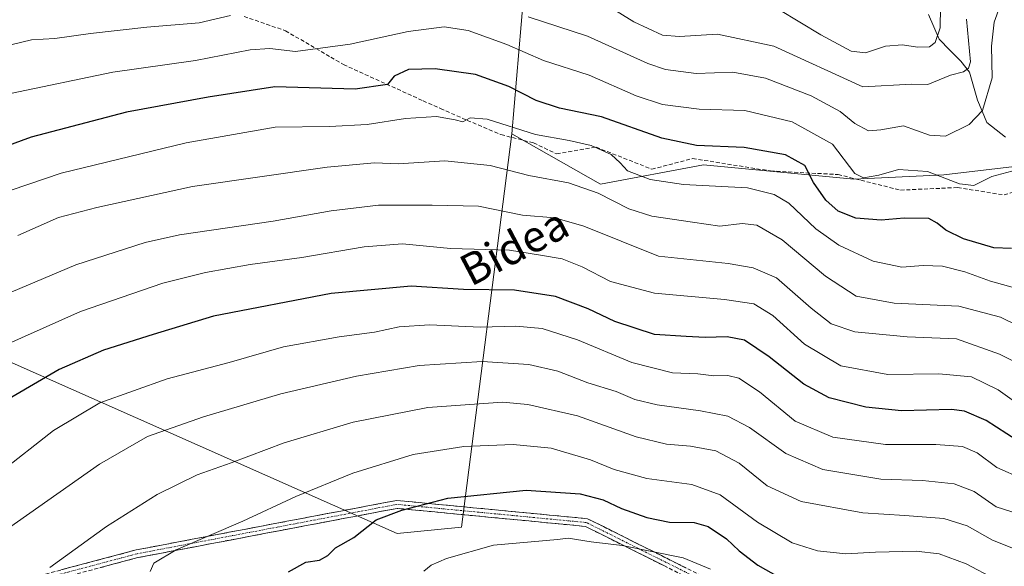
# Model space of a CAD drawing. Units: metres. Extents: x 609851 to 611978, y 4791785 to 4794126.
# Drawn here: x 611062 to 611313, y 4792262 to 4792401 of the extents above; entities that cross this region are included whole.
import ezdxf
from ezdxf.enums import TextEntityAlignment as Align

# ---------------------------------------------------------------- set-up
doc = ezdxf.new("R2010")
doc.units = ezdxf.units.M
doc.header["$MEASUREMENT"] = 0
doc.linetypes.add('TRAZO_Y_PUNTO', pattern=[1, 0.5, -0.25, 0, -0.25])
doc.linetypes.add('TRAZOSX2', pattern=[1.5, 1, -0.5])
for name, color, linetype, lineweight in [('Arbolado forestal CxS', 92, 'Continuous', 0), ('Camino', 19, 'TRAZOSX2', 0), ('Camino Cxs', 19, 'Continuous', 0), ('Camino eje', 19, 'TRAZO_Y_PUNTO', 0), ('Corriente natural lineal', 142, 'Continuous', 13), ('Curva de nivel maestra', 36, 'Continuous', 30), ('Curva de nivel normal', 36, 'Continuous', 0), ('Senda', 19, 'TRAZOSX2', 0), ('Texto cartográfico', 19, 'Continuous', 0)]:
    doc.layers.add(name, color=color, linetype=linetype, lineweight=lineweight)
doc.styles.add('Arial', font='txt', dxfattribs={"height": 0.2})

msp = doc.modelspace()

# ---------------------------------------------------------------- linework, layer by layer
at = {"layer": 'Arbolado forestal CxS', "color": 92, "linetype": 'Continuous', "lineweight": 0}
for points in [[(611328.22, 4792365.05, 373.29), (611297.21, 4792361.33, 371.09), (611274.35, 4792360.28, 372.39), (611236.05, 4792363.87, 379.61), (611209.87, 4792358.95, 385.28), (611209.87, 4792358.95, 385.28), (611187.25, 4792371.79, 381.83), (611190.24, 4792406.65, 364.08), (611232.46, 4792415.32, 353.2), (611242.04, 4792414.12, 354.01), (611256.4, 4792411.73, 351.76), (611265.97, 4792411.73, 348.99), (611275.54, 4792416.51, 347.03), (611279.13, 4792426.08, 343.79), (611274.34, 4792434.46, 339.52), (611268.36, 4792453.6, 330.63), (611259.98, 4792473.94, 321.72), (611235.14, 4792489.9, 317.7), (611193.01, 4792528.35, 304.75), (611185.94, 4792547.15, 295.26), (611185.8, 4792567.26, 287.91), (611204.94, 4792646.23, 259.34)], [(611187.25, 4792371.79, 381.83), (611209.87, 4792358.95, 385.28), (611236.05, 4792363.87, 379.61), (611274.35, 4792360.28, 372.39), (611297.21, 4792361.33, 371.09), (611328.22, 4792365.05, 373.29), (611363.49, 4792386.6, 389.98), (611384, 4792379.73, 392.18), (611406.74, 4792373.04, 396.22), (611424.27, 4792364.6, 400.02), (611421.08, 4792377.2, 396.36), (611405.15, 4792440.09, 381.23), (611401.81, 4792453.29, 377.87)], [(611187.25, 4792371.79, 381.83), (611209.87, 4792358.95, 385.28), (611236.05, 4792363.87, 379.61), (611274.35, 4792360.28, 372.39), (611297.21, 4792361.33, 371.09), (611328.22, 4792365.05, 373.29), (611363.49, 4792386.6, 389.98), (611384, 4792379.73, 392.18), (611406.74, 4792373.04, 396.22), (611424.27, 4792364.6, 400.02), (611421.08, 4792377.2, 396.36), (611405.15, 4792440.09, 381.23), (611401.81, 4792453.29, 377.87)], [(611232.46, 4792415.32, 353.2), (611190.24, 4792406.65, 364.08), (611187.25, 4792371.79, 381.83)], [(611232.46, 4792415.32, 353.2), (611190.24, 4792406.65, 364.08), (611187.25, 4792371.79, 381.83)], [(610841.81, 4792295.23, 351.17), (610940.62, 4792363.86, 353.84), (610947.78, 4792363.75, 356.08), (610955.64, 4792363.64, 358.83), (610966.4, 4792355, 365.15), (611158.1, 4792270.08, 428.12), (611174.44, 4792271.73, 429.59), (611187.25, 4792371.79, 381.83), (611209.87, 4792358.95, 385.28), (611236.05, 4792363.87, 379.61), (611274.35, 4792360.28, 372.39), (611297.21, 4792361.33, 371.09), (611328.22, 4792365.05, 373.29)], [(610947.78, 4792363.75, 356.08), (610955.64, 4792363.64, 358.83), (610966.4, 4792355, 365.15), (611158.1, 4792270.08, 428.12), (611174.44, 4792271.73, 429.59), (611187.25, 4792371.79, 381.83)], [(610947.78, 4792363.75, 356.08), (610955.64, 4792363.64, 358.83), (610966.4, 4792355, 365.15), (611158.1, 4792270.08, 428.12), (611174.44, 4792271.73, 429.59), (611187.25, 4792371.79, 381.83)]]:
    msp.add_polyline3d(points, dxfattribs=at)
msp.add_polyline3d([(611158.1, 4792270.08, 428.12), (610966.4, 4792355, 365.15), (610955.64, 4792363.64, 358.83), (610947.78, 4792363.75, 356.08), (610958.21, 4792378.88, 353.64), (610986.83, 4792399.49, 354.22), (611010.88, 4792418.95, 350.82), (611025.77, 4792424.68, 351.4), (611045.65, 4792436.34, 348.06), (611048, 4792433.84, 349.19), (611055.61, 4792433.84, 348.96), (611057.93, 4792433.64, 348.94), (611076.07, 4792432.06, 348.85), (611110.77, 4792434.46, 353.04), (611141.88, 4792435.65, 354.72), (611171.79, 4792441.64, 352.98), (611202.9, 4792435.65, 347.81), (611232.46, 4792415.32, 353.2), (611190.24, 4792406.65, 364.08), (611187.25, 4792371.79, 381.83), (611174.44, 4792271.73, 429.59), (611158.1, 4792270.08, 428.12)], close=True, dxfattribs=at)
at = {"layer": 'Camino', "color": 19, "linetype": 'TRAZOSX2', "lineweight": 0}
for points in [[(610765.62, 4792026.99), (610766.15, 4792036.51), (610767.11, 4792052.3), (610774.78, 4792085.56), (610827.3, 4792134.76), (610922.6, 4792202.93), (610960.45, 4792230.15), (611029.42, 4792249.38), (611091.64, 4792265.93), (611157.96, 4792278.53), (611206.57, 4792273.87), (611235.88, 4792259.21), (611252.26, 4792249.39), (611291.19, 4792245.43), (611316.25, 4792235.79), (611360.28, 4792244.12), (611413.1, 4792248.74), (611433.49, 4792256.63), (611450.8, 4792262.62), (611461.49, 4792263.96), (611461.62, 4792262.97)], [(611461.62, 4792262.97), (611461.74, 4792261.98), (611451.26, 4792260.67), (611434.18, 4792254.75), (611413.56, 4792246.77), (611360.55, 4792242.13), (611316.06, 4792233.72), (611290.72, 4792243.47), (611251.61, 4792247.44), (611234.91, 4792257.46), (611206.01, 4792271.91), (611158.05, 4792276.51), (611092.08, 4792263.98), (611029.94, 4792247.45), (610961.33, 4792228.32), (610923.77, 4792201.3), (610828.57, 4792133.21), (610776.59, 4792084.51), (610769.11, 4792052.06), (610769.32, 4792038.76), (610769.06, 4792022.62)]]:
    msp.add_lwpolyline(points, dxfattribs=at)
at = {"layer": 'Camino Cxs', "color": 19, "linetype": 'Continuous', "lineweight": 0}
for points in [[(611072.49, 4792260.84, 415.54), (611077.28, 4792262.11, 416.08), (611082.07, 4792263.38, 416.55), (611086.85, 4792264.65, 417.16), (611091.64, 4792265.93, 418.11), (611096.37, 4792266.83, 418.79), (611101.11, 4792267.73, 419.68), (611105.85, 4792268.63, 419.6), (611110.59, 4792269.53, 419.95), (611115.32, 4792270.43, 420.21), (611120.06, 4792271.33, 420.69), (611124.8, 4792272.23, 421.09), (611129.54, 4792273.13, 421.55), (611134.27, 4792274.03, 422.19), (611139.01, 4792274.93, 422.87), (611143.75, 4792275.83, 423.3), (611148.48, 4792276.73, 423.42), (611153.22, 4792277.63, 423.57), (611157.96, 4792278.53, 423.93), (611162.82, 4792278.06, 424.69), (611167.68, 4792277.6, 425.47), (611172.54, 4792277.13, 425.87), (611177.4, 4792276.66, 426.44), (611182.27, 4792276.2, 427.06), (611187.13, 4792275.73, 427.46), (611191.99, 4792275.27, 427.75), (611196.85, 4792274.8, 427.97), (611201.71, 4792274.33, 427.75), (611206.57, 4792273.87, 427.45), (611210.76, 4792271.77, 428.04), (611214.95, 4792269.68, 428.3), (611219.13, 4792267.59, 428.6), (611223.32, 4792265.49, 429.49), (611227.5, 4792263.4, 430.51), (611231.69, 4792261.31, 430.96)], [(611226.66, 4792261.59, 431.06), (611222.53, 4792263.65, 430.75), (611218.4, 4792265.72, 429.7), (611214.27, 4792267.78, 429.38), (611210.14, 4792269.85, 429.13), (611206.01, 4792271.91, 428.41), (611201.22, 4792272.37, 428.56), (611196.42, 4792272.83, 428.74), (611191.62, 4792273.29, 428.67), (611186.83, 4792273.75, 428.25), (611182.03, 4792274.21, 427.83), (611177.24, 4792274.67, 427.18), (611172.44, 4792275.13, 426.51), (611167.64, 4792275.59, 426.08), (611162.85, 4792276.05, 425.34), (611158.05, 4792276.51, 424.67), (611153.34, 4792275.62, 424.39), (611148.63, 4792274.72, 424.1), (611143.92, 4792273.82, 423.9), (611139.2, 4792272.93, 423.42), (611134.49, 4792272.03, 422.62), (611129.78, 4792271.14, 422.09), (611125.07, 4792270.24, 421.72), (611120.35, 4792269.35, 421.29), (611115.64, 4792268.45, 420.87), (611110.93, 4792267.56, 420.51), (611106.22, 4792266.66, 420.15), (611101.51, 4792265.77, 420.14), (611096.79, 4792264.87, 419.38), (611092.08, 4792263.98, 418.72), (611087.3, 4792262.7, 417.74), (611082.52, 4792261.43, 417.18)]]:
    msp.add_polyline3d(points, dxfattribs=at)
at = {"layer": 'Camino eje', "color": 19, "linetype": 'TRAZO_Y_PUNTO', "lineweight": 0}
msp.add_lwpolyline([(611461.62, 4792262.97), (611451.03, 4792261.64), (611433.83, 4792255.69), (611413.33, 4792247.75), (611360.41, 4792243.12), (611316.16, 4792234.75), (611290.96, 4792244.45), (611251.93, 4792248.42), (611235.4, 4792258.34), (611206.29, 4792272.89), (611158.01, 4792277.52), (611091.86, 4792264.95), (611029.68, 4792248.42), (610960.89, 4792229.23), (610923.19, 4792202.11), (610827.94, 4792133.98), (610775.68, 4792085.03), (610768.11, 4792052.18), (610767.03, 4792025.14)], dxfattribs=at)
at = {"layer": 'Corriente natural lineal', "color": 142, "linetype": 'Continuous', "lineweight": 13}
msp.add_polyline3d([(611312.92, 4792370.94, 367.59), (611310.54, 4792372.8, 366.68), (611308.16, 4792374.66, 365.58), (611307, 4792377.52, 364.01), (611305.85, 4792380.38, 362.49), (611304.83, 4792383.91, 361.05), (611303.8, 4792387.45, 360.4), (611301.6, 4792390.3, 359.05), (611298.81, 4792393.07, 357.5), (611296.03, 4792395.84, 355.44), (611294.68, 4792399.01, 354.05), (611293.34, 4792402.19, 352.96)], dxfattribs=at)
at = {"layer": 'Curva de nivel maestra', "color": 36, "linetype": 'Continuous', "lineweight": 30}
for points in [[(611314.44, 4792342.63, 375), (611309.98, 4792342.8, 375), (611302.26, 4792345.1, 375), (611297.74, 4792347.25, 375), (611295.53, 4792349.04, 375), (611293.39, 4792350.26, 375), (611287.12, 4792350.3, 375), (611281.29, 4792349.79, 375), (611274.86, 4792350.36, 375), (611270.36, 4792352.08, 375), (611267.17, 4792354.88, 375), (611264.05, 4792359.43, 375), (611261.83, 4792363.75, 375), (611256.92, 4792366.44, 375), (611246.41, 4792368.34, 375), (611234.32, 4792368.82, 375), (611225.43, 4792370.7, 375), (611210.12, 4792376.08, 375), (611199.4, 4792378.34, 375), (611193.49, 4792380.24, 375), (611186.52, 4792383.84, 375), (611177.99, 4792386.85, 375), (611167.73, 4792388.32, 375), (611160.96, 4792388.15, 375), (611157.29, 4792386.46, 375), (611155.63, 4792384.32, 375), (611147.35, 4792383.13, 375), (611126.92, 4792383.73, 375), (611109.94, 4792381.08, 375), (611089.2, 4792377.34, 375), (611064.91, 4792370.96, 375), (611043.11, 4792362.94, 375)], [(611315.88, 4792293.73, 400), (611307.99, 4792298.84, 400), (611302.54, 4792301.2, 400), (611299.18, 4792301.69, 400), (611286.49, 4792301.33, 400), (611277.38, 4792302.22, 400), (611268.07, 4792304.66, 400), (611261.56, 4792308.09, 400), (611252.76, 4792315.02, 400), (611246.46, 4792319.27, 400), (611242.07, 4792320.15, 400), (611236.46, 4792319.94, 400), (611231.69, 4792320.19, 400), (611223.57, 4792320.73, 400), (611213.53, 4792324.02, 400), (611206.72, 4792327.24, 400), (611198.41, 4792330.37, 400), (611187.95, 4792332.02, 400), (611174.96, 4792332.16, 400), (611161.63, 4792333, 400), (611141.3, 4792331.2, 400), (611111.3, 4792325.42, 400), (611095.97, 4792320.72, 400), (611083.31, 4792316.78, 400), (611072.04, 4792311.86, 400), (611059.97, 4792304.79, 400)], [(611130.42, 4792260.34, 425), (611134.83, 4792262.8, 425), (611138.3, 4792263.31, 425), (611140.46, 4792264.51, 425), (611142.35, 4792266.45, 425), (611147.06, 4792269.12, 425), (611152.7, 4792273.61, 425), (611159.3, 4792276.04, 425), (611170.96, 4792279.11, 425), (611190.9, 4792281.11, 425), (611204.7, 4792280.17, 425), (611210.56, 4792278.7, 425), (611215.22, 4792276.44, 425), (611221.64, 4792274.14, 425), (611227.4, 4792273, 425), (611233.67, 4792272.91, 425), (611237.27, 4792271.89, 425), (611241.89, 4792268.71, 425), (611245.16, 4792265.7, 425), (611249.85, 4792262.06, 425), (611255.14, 4792259.08, 425)]]:
    msp.add_polyline3d(points, dxfattribs=at)
at = {"layer": 'Curva de nivel normal', "color": 36, "linetype": 'Continuous', "lineweight": 0}
for points in [[(611191.45, 4792401.59, 365), (611206.52, 4792396.65, 365), (611221.85, 4792389.66, 365), (611226.38, 4792388.2, 365), (611234.19, 4792387.13, 365), (611243.57, 4792387.45, 365), (611251.86, 4792385.95, 365), (611263.43, 4792381.5, 365), (611270.81, 4792377.44, 365), (611274.56, 4792374.39, 365), (611278.05, 4792372.54, 365), (611281.24, 4792372.79, 365), (611286.94, 4792373.83, 365), (611293.63, 4792371.46, 365), (611297.7, 4792371.19, 365), (611303.72, 4792374.16, 365), (611307.08, 4792377.74, 365), (611309.54, 4792386, 365), (611309.35, 4792394.06, 365), (611310.09, 4792400.19, 365), (611314.36, 4792412.25, 365)], [(611302.97, 4792401, 360), (611304.05, 4792390.15, 360), (611303.5, 4792388.52, 360), (611302.26, 4792387.56, 360), (611298.91, 4792386.74, 360), (611293.14, 4792384.33, 360), (611289.08, 4792384.46, 360), (611276.58, 4792383.77, 360), (611253.95, 4792394.11, 360), (611239.62, 4792397.11, 360), (611229.95, 4792396.58, 360), (611225.61, 4792396.93, 360), (611218.31, 4792400.26, 360), (611209.65, 4792405.66, 360)], [(611057.64, 4792393.9, 365), (611064.97, 4792395.75, 365), (611070.97, 4792396.07, 365), (611079.97, 4792397.36, 365), (611094.31, 4792398.89, 365), (611107.64, 4792400.04, 365), (611115.64, 4792401.94, 365)], [(611255.28, 4792403.46, 355), (611265.92, 4792396.98, 355), (611273.61, 4792392.79, 355), (611277.31, 4792392.38, 355), (611282.38, 4792394.12, 355), (611286.7, 4792394.4, 355), (611290.54, 4792393.83, 355), (611293.61, 4792393.93, 355), (611295.02, 4792395.01, 355), (611296.27, 4792398.77, 355), (611296.42, 4792404.11, 355)], [(611314.51, 4792362.28, 370), (611309.45, 4792360.96, 370), (611304.86, 4792358.69, 370), (611301.22, 4792359.09, 370), (611293.05, 4792362.2, 370), (611285.71, 4792362.73, 370), (611280.7, 4792361.28, 370), (611276.83, 4792360.58, 370), (611274.55, 4792361.67, 370), (611268.92, 4792369.19, 370), (611258.62, 4792374.83, 370), (611246.62, 4792377.76, 370), (611234.95, 4792378.08, 370), (611225.62, 4792379.24, 370), (611218.96, 4792381.49, 370), (611206.96, 4792386.73, 370), (611195.3, 4792390.46, 370), (611186.01, 4792394.51, 370), (611176.14, 4792398.1, 370), (611170.01, 4792399.04, 370), (611160.86, 4792397.87, 370), (611146.11, 4792394.6, 370), (611132.21, 4792392.72, 370), (611125.64, 4792393.52, 370), (611120.62, 4792393.14, 370), (611106.74, 4792390.41, 370), (611085.72, 4792387.48, 370), (611059.64, 4792382.08, 370)], [(611042.48, 4792351.62, 380), (611072.58, 4792361.77, 380), (611104.37, 4792369.53, 380), (611126.98, 4792373.45, 380), (611140.87, 4792373.69, 380), (611150.42, 4792374.15, 380), (611160.2, 4792375.66, 380), (611168.1, 4792376.23, 380), (611172.86, 4792375.36, 380), (611174.77, 4792374.84, 380), (611176.65, 4792375.87, 380), (611181.03, 4792375.5, 380), (611193.26, 4792371.6, 380), (611201.87, 4792370.07, 380), (611207.44, 4792368.82, 380), (611212.54, 4792366.56, 380), (611214.83, 4792364.45, 380), (611216.68, 4792362.37, 380), (611222.45, 4792360.17, 380), (611230.95, 4792358.93, 380), (611247.29, 4792358.05, 380), (611254.08, 4792356.38, 380), (611257.76, 4792354.14, 380), (611264.62, 4792347.66, 380), (611270.52, 4792343.45, 380), (611279.28, 4792339.36, 380), (611286.55, 4792337.88, 380), (611291.97, 4792338.28, 380), (611296.87, 4792338.1, 380), (611302.6, 4792336.72, 380), (611309.1, 4792334.35, 380), (611316.76, 4792332.22, 380)], [(611061.53, 4792345.95, 385), (611071.9, 4792350.51, 385), (611081.64, 4792353.05, 385), (611105.97, 4792358.37, 385), (611140.3, 4792363.35, 385), (611152.3, 4792364.38, 385), (611158.3, 4792364.16, 385), (611170.22, 4792364.91, 385), (611181.74, 4792363.72, 385), (611191.56, 4792361.21, 385), (611201.72, 4792359.29, 385), (611209.22, 4792356.7, 385), (611217.08, 4792352.7, 385), (611222.9, 4792350.86, 385), (611233.28, 4792349.28, 385), (611240.22, 4792348.31, 385), (611245.93, 4792348.97, 385), (611249.62, 4792348.56, 385), (611256.06, 4792344.82, 385), (611267.14, 4792335.56, 385), (611274.91, 4792330.5, 385), (611284.64, 4792328.75, 385), (611301.04, 4792327.98, 385), (611311.64, 4792325.18, 385), (611316.3, 4792322.85, 385)], [(611051.5, 4792328.05, 390), (611076.31, 4792338.5, 390), (611093.96, 4792344.11, 390), (611102.64, 4792346.07, 390), (611126.47, 4792349.57, 390), (611141.28, 4792352.23, 390), (611153.29, 4792353.68, 390), (611166.95, 4792353.65, 390), (611178.8, 4792353.41, 390), (611190, 4792351.11, 390), (611198.25, 4792350.4, 390), (611205.58, 4792348.3, 390), (611224.62, 4792340.7, 390), (611242.37, 4792338.82, 390), (611248.73, 4792337.69, 390), (611254.63, 4792335.16, 390), (611263.51, 4792327.46, 390), (611268.6, 4792323.43, 390), (611274.62, 4792321.43, 390), (611287.94, 4792320.14, 390), (611300.48, 4792319.67, 390), (611311.44, 4792315.74, 390), (611319.48, 4792311.63, 390)], [(611320.61, 4792299.88, 395), (611311.09, 4792306.7, 395), (611304.31, 4792309.99, 395), (611295.99, 4792310.74, 395), (611283.02, 4792310.52, 395), (611271.03, 4792312.78, 395), (611261.8, 4792318.3, 395), (611253.74, 4792325.57, 395), (611248.84, 4792328.52, 395), (611241.42, 4792329.67, 395), (611223.57, 4792331.26, 395), (611212.42, 4792334.25, 395), (611205.16, 4792337.98, 395), (611200.1, 4792339.96, 395), (611194.59, 4792340.93, 395), (611186.67, 4792342.16, 395), (611171.64, 4792342.58, 395), (611159.47, 4792343.77, 395), (611149.66, 4792343.02, 395), (611133.81, 4792340.31, 395), (611120.64, 4792338.57, 395), (611109.32, 4792336.52, 395), (611098.43, 4792333.76, 395), (611077.47, 4792326.56, 395), (611052.84, 4792315.69, 395)], [(611056.71, 4792285.49, 405), (611070.61, 4792296.32, 405), (611082.42, 4792303.32, 405), (611099.5, 4792309.42, 405), (611115.27, 4792313.64, 405), (611129.15, 4792317.57, 405), (611143.3, 4792320.16, 405), (611152.3, 4792321.33, 405), (611158.63, 4792322.73, 405), (611166.3, 4792323.23, 405), (611179.3, 4792322.62, 405), (611188.3, 4792322.88, 405), (611194.96, 4792322.23, 405), (611204, 4792319.34, 405), (611217.79, 4792313.58, 405), (611228.16, 4792311, 405), (611234.59, 4792310.7, 405), (611238.68, 4792310.24, 405), (611242.26, 4792310.28, 405), (611245.08, 4792309.6, 405), (611250.35, 4792306.11, 405), (611259.43, 4792298.72, 405), (611268.97, 4792294.62, 405), (611282.36, 4792292.75, 405), (611295.23, 4792292.78, 405), (611302, 4792292.28, 405), (611305.72, 4792290.63, 405), (611310.72, 4792286.94, 405), (611317.24, 4792284, 405)], [(611053.61, 4792267.63, 410), (611082.29, 4792287.71, 410), (611094.5, 4792294.79, 410), (611108.79, 4792299.78, 410), (611128.49, 4792305.65, 410), (611147.73, 4792310.14, 410), (611163.68, 4792312.81, 410), (611179.72, 4792313.9, 410), (611191.63, 4792313.1, 410), (611198.96, 4792311.43, 410), (611206.6, 4792308.46, 410), (611213.86, 4792306.24, 410), (611218.6, 4792304.23, 410), (611224.29, 4792302.81, 410), (611235.29, 4792301.36, 410), (611242.29, 4792299.96, 410), (611247.8, 4792297.07, 410), (611257, 4792290.44, 410), (611266.46, 4792286.35, 410), (611281.17, 4792283.95, 410), (611291.82, 4792283.56, 410), (611299.83, 4792282.75, 410), (611304.95, 4792280.76, 410), (611310.56, 4792276.87, 410), (611316.68, 4792274.91, 410)], [(611069.69, 4792261.44, 415), (611084.09, 4792271.85, 415), (611096.98, 4792280, 415), (611107.2, 4792285.07, 415), (611115.83, 4792288.13, 415), (611129.3, 4792293.19, 415), (611146.87, 4792298.46, 415), (611165.91, 4792302.2, 415), (611184.86, 4792303.56, 415), (611191.33, 4792302.9, 415), (611203.95, 4792300.04, 415), (611218.95, 4792294.74, 415), (611226.62, 4792292.81, 415), (611232.77, 4792292.33, 415), (611239.23, 4792291.13, 415), (611245.11, 4792288.02, 415), (611252.29, 4792282.26, 415), (611260.95, 4792278.25, 415), (611276.62, 4792275.38, 415), (611287.28, 4792274.7, 415), (611297.28, 4792273.89, 415), (611303.19, 4792272.09, 415), (611309.6, 4792268.45, 415), (611314.52, 4792266.5, 415)], [(611095.19, 4792260.46, 420), (611096.14, 4792262.53, 420), (611101.82, 4792265.96, 420), (611118.79, 4792273.27, 420), (611132.24, 4792279.5, 420), (611146.83, 4792285.49, 420), (611162.15, 4792290.19, 420), (611175.01, 4792292.24, 420), (611187.63, 4792292.72, 420), (611197.3, 4792291.8, 420), (611207.33, 4792288.81, 420), (611213.32, 4792286.38, 420), (611221.62, 4792284.06, 420), (611233.06, 4792282.61, 420), (611240.31, 4792279.94, 420), (611249.81, 4792273.01, 420), (611258.63, 4792267.74, 420), (611265.06, 4792265.67, 420), (611272.29, 4792264.97, 420), (611279.83, 4792265.34, 420), (611290.24, 4792265.58, 420), (611296.05, 4792264.9, 420), (611302.96, 4792262.41, 420), (611310.33, 4792258.48, 420)], [(611164.87, 4792260.52, 430), (611166.77, 4792262.06, 430), (611170.63, 4792263.79, 430), (611182.63, 4792267.16, 430), (611198.92, 4792268.57, 430), (611201.59, 4792268.95, 430), (611207.5, 4792268.03, 430), (611215.36, 4792267.07, 430), (611230.89, 4792263.95, 430), (611237.88, 4792261.06, 430)]]:
    msp.add_polyline3d(points, dxfattribs=at)
at = {"layer": 'Senda', "color": 19, "linetype": 'TRAZOSX2', "lineweight": 0}
msp.add_lwpolyline([(611119.1, 4792401.66), (611129.63, 4792398.02), (611141.21, 4792391.28), (611144.42, 4792389.41), (611164.67, 4792380.2), (611169.13, 4792378.21), (611175.92, 4792375.22), (611184.51, 4792371.6), (611192.82, 4792369.49), (611198.66, 4792366.69), (611208.74, 4792368.4), (611222.91, 4792362.79), (611233.3, 4792365.52), (611253.14, 4792362.35), (611270.33, 4792361.44), (611286.2, 4792357.47), (611300.76, 4792358.13), (611312.58, 4792356.25), (611328.89, 4792361.58)], dxfattribs=at)

# ---------------------------------------------------------------- texts
at = {"layer": 'Texto cartográfico', "color": 19, "linetype": 'Continuous', "lineweight": 0, "style": 'Arial'}
msp.add_text('Bidea', height=8, rotation=27.6849, dxfattribs=at).set_placement((611187.87, 4792343.11), align=Align.MIDDLE_CENTER)

doc.saveas('drawing.dxf')
